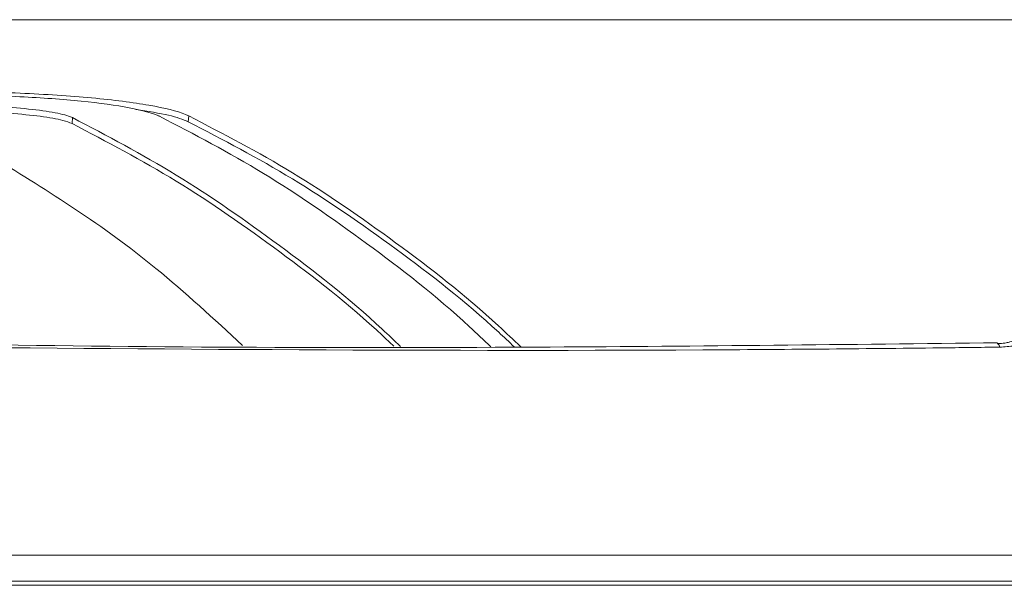
# Model space of a CAD drawing. Units: millimetres. Extents: x 710 to 16180, y -681 to 10919.
# Drawn here: x 13173 to 13206, y 5482 to 5501 of the extents above; entities that cross this region are included whole.
import ezdxf

# ---------------------------------------------------------------- set-up
doc = ezdxf.new("R2010")
doc.units = ezdxf.units.MM
doc.layers.add('DiKom', color=7, linetype='Continuous')

msp = doc.modelspace()

# ---------------------------------------------------------------- linework, layer by layer
at = {"layer": 'DiKom', "color": 7, "linetype": 'Continuous', "lineweight": 15}
for p, q in [((13232.589, 5501), (12994.503, 5501)), ((13175.036, 5497.554), (13175.05, 5497.749)), ((13178.895, 5497.613), (13178.909, 5497.808)), ((13205.765, 5490.249), (13205.76, 5490.249)), ((12992.281, 5483.231), (13270.59, 5483.231)), ((13270.589, 5482.364), (12992.917, 5482.364)), ((13270.589, 5482.228), (12993.175, 5482.228))]:
    msp.add_line(p, q, dxfattribs=at)
msp.add_arc((13205.704, 5490.126), 0.137, 2.9206, 63.7094, dxfattribs=at)
for points, knots in [([(13178.909, 5497.808), (13178.874, 5497.824), (13178.596, 5497.95), (13177.704, 5498.173), (13175.77, 5498.418), (13173.355, 5498.577), (13171.179, 5498.634), (13169.941, 5498.626), (13169.541, 5498.624)], [0, 0, 0, 0, 0.031773, 0.248383, 0.465848, 0.682586, 0.897208, 1, 1, 1, 1]), ([(13177.944, 5497.793), (13177.935, 5497.797), (13177.724, 5497.898), (13177.04, 5498.086), (13175.414, 5498.309), (13173.349, 5498.458), (13171.386, 5498.519), (13170.233, 5498.513), (13169.81, 5498.51)], [0, 0, 0, 0, 0.0095254, 0.2260742, 0.4435246, 0.6603602, 0.8752453, 1, 1, 1, 1]), ([(13175.05, 5497.749), (13175.01, 5497.767), (13174.847, 5497.837), (13174.33, 5497.951), (13173.365, 5498.068), (13172.193, 5498.141), (13171.239, 5498.161), (13170.73, 5498.156), (13170.614, 5498.155)], [0, 0, 0, 0, 0.07211, 0.289127, 0.50639, 0.7226, 0.936778, 1, 1, 1, 1]), ([(13170.6, 5497.96), (13170.998, 5497.96), (13171.795, 5497.961), (13172.994, 5497.9), (13174.022, 5497.799), (13174.719, 5497.677), (13174.945, 5497.589), (13175.036, 5497.554)], [0, 0, 0, 0, 0.212254, 0.42449, 0.637919, 0.853398, 1, 1, 1, 1]), ([(13177.157, 5498.016), (13177.553, 5497.957), (13178.346, 5497.837), (13178.712, 5497.688), (13178.895, 5497.613)], [0, 0, 0, 0, 0.499365, 1, 1, 1, 1]), ([(13185.721, 5490.16), (13185.594, 5490.281), (13184.343, 5491.474), (13181.935, 5493.334), (13178.501, 5495.74), (13176.191, 5496.95), (13175.036, 5497.554)], [0, 0, 0, 0, 0.036018, 0.356371, 0.678184, 1, 1, 1, 1]), ([(13175.05, 5497.749), (13176.2, 5497.147), (13178.499, 5495.942), (13181.929, 5493.546), (13184.41, 5491.621), (13185.739, 5490.35), (13185.939, 5490.159)], [0, 0, 0, 0, 0.3142592, 0.6285168, 0.9442105, 1, 1, 1, 1]), ([(13177.944, 5497.793), (13179.094, 5497.195), (13181.394, 5495.998), (13184.824, 5493.616), (13187.341, 5491.669), (13188.705, 5490.369), (13188.939, 5490.145)], [0, 0, 0, 0, 0.311268, 0.622537, 0.935225, 1, 1, 1, 1]), ([(13189.721, 5490.142), (13189.549, 5490.305), (13188.251, 5491.538), (13185.796, 5493.428), (13182.361, 5495.815), (13180.05, 5497.013), (13178.895, 5497.613)], [0, 0, 0, 0, 0.048419, 0.364652, 0.682326, 1, 1, 1, 1]), ([(13178.909, 5497.808), (13180.059, 5497.211), (13182.359, 5496.017), (13185.789, 5493.64), (13188.318, 5491.685), (13189.694, 5490.375), (13189.94, 5490.141)], [0, 0, 0, 0, 0.310261, 0.620522, 0.932198, 1, 1, 1, 1]), ([(13172.466, 5496.409), (13174.258, 5495.302), (13177.024, 5493.593), (13179.744, 5491.071), (13180.702, 5490.183)], [0, 0, 0, 0, 0.647954, 1, 1, 1, 1]), ([(13205.764, 5490.279), (13200.813, 5490.221), (13189.354, 5490.087), (13176.538, 5490.122), (13168.683, 5490.275), (13167.315, 5490.302)], [0, 0, 0, 0, 0.385867, 0.893042, 1, 1, 1, 1]), ([(13206.256, 5490.333), (13206.257, 5490.333), (13206.258, 5490.333), (13206.187, 5490.304), (13206.05, 5490.272), (13205.899, 5490.251), (13205.79, 5490.252), (13205.76, 5490.252)], [0, 0, 0, 0, 0.1416236, 0.3768434, 0.5997591, 0.8915482, 1, 1, 1, 1]), ([(13207.046, 5490.542), (13207.031, 5490.523), (13206.96, 5490.432), (13206.745, 5490.292), (13206.339, 5490.163), (13206.007, 5490.143), (13205.841, 5490.133)], [0, 0, 0, 0, 0.0856263, 0.3893327, 0.6948774, 1, 1, 1, 1]), ([(13205.841, 5490.133), (13205.184, 5490.125), (13201.898, 5490.084), (13189.07, 5489.967), (13176.92, 5490.075), (13167.395, 5490.16)], [0, 0, 0, 0, 0.051229, 0.256126, 1, 1, 1, 1])]:
    msp.add_open_spline(points, degree=3, knots=knots, dxfattribs=at)

doc.saveas('drawing.dxf')
